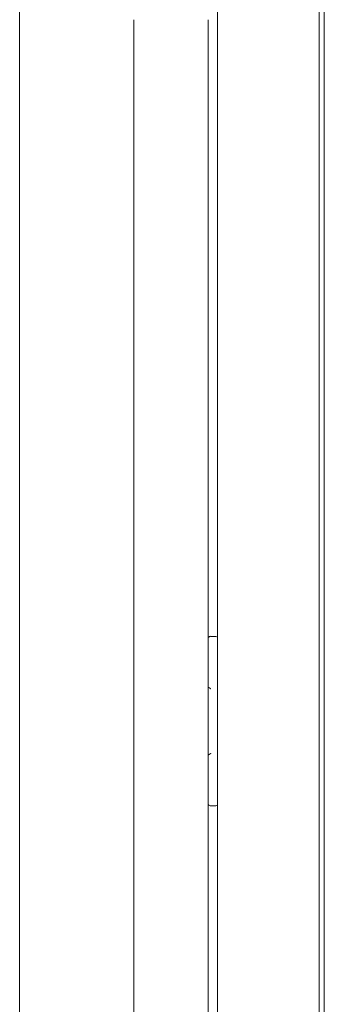
# Model space of a CAD drawing. Units: inches. Extents: x 106 to 339, y 21 to 239.
# Drawn here: x 226 to 230, y 150 to 162 of the extents above; entities that cross this region are included whole.
import ezdxf

# ---------------------------------------------------------------- set-up
doc = ezdxf.new("R2010")
doc.units = ezdxf.units.IN
doc.header["$MEASUREMENT"] = 0
doc.layers.add('1', color=7, linetype='Continuous')

msp = doc.modelspace()

# ---------------------------------------------------------------- linework, layer by layer
at = {"layer": '1', "color": 18, "linetype": 'Continuous', "lineweight": 18}
for p, q in [((228.382, 170.855), (228.382, 92.193)), ((226.08, 168.444), (226.08, 94.743)), ((229.563, 167.495), (229.563, 133.168)), ((229.622, 167.244), (229.622, 133.303)), ((227.406, 161.871), (227.406, 101.17)), ((228.272, 161.871), (228.272, 101.176)), ((228.303, 154.711), (228.362, 154.711)), ((228.362, 152.743), (228.303, 152.743))]:
    msp.add_line(p, q, dxfattribs=at)
for centre, radius, start, end in [((228.303, 154.672), 0.0394, 90, 143.1295), ((228.362, 154.691), 0.0197, 0, 90), ((228.303, 152.782), 0.0394, 216.8705, 270), ((228.362, 152.762), 0.0197, 270, 0)]:
    msp.add_arc(centre, radius, start, end, dxfattribs=at)
for points, knots in [([(228.303, 154.101), (228.303, 154.101), (228.303, 154.101), (228.303, 154.101), (228.303, 154.101), (228.303, 154.101), (228.303, 154.101), (228.303, 154.101), (228.302, 154.102), (228.301, 154.102), (228.3, 154.103), (228.298, 154.105), (228.297, 154.105), (228.297, 154.105), (228.297, 154.105), (228.296, 154.106), (228.296, 154.106), (228.295, 154.107), (228.294, 154.107), (228.293, 154.108), (228.292, 154.109), (228.29, 154.11), (228.289, 154.111), (228.288, 154.111), (228.287, 154.112), (228.286, 154.113), (228.285, 154.113), (228.284, 154.114), (228.284, 154.114), (228.284, 154.114), (228.284, 154.114), (228.283, 154.115), (228.282, 154.115), (228.281, 154.116), (228.28, 154.116), (228.279, 154.117), (228.278, 154.117), (228.277, 154.118), (228.276, 154.118), (228.276, 154.119), (228.275, 154.119), (228.275, 154.119), (228.275, 154.119), (228.274, 154.119), (228.273, 154.12), (228.272, 154.12), (228.272, 154.12), (228.271, 154.12), (228.271, 154.12), (228.27, 154.12), (228.27, 154.12), (228.269, 154.12)], [0, 0, 0.002366, 0.004222, 0.005689, 0.006617, 0.008084, 0.009012, 0.018476, 0.036326, 0.073095, 0.109518, 0.164672, 0.182522, 0.191986, 0.200722, 0.209647, 0.21911, 0.255154, 0.29101, 0.32614, 0.361811, 0.396755, 0.431515, 0.465548, 0.499947, 0.533617, 0.567109, 0.575665, 0.584049, 0.592604, 0.60043, 0.617198, 0.633404, 0.664914, 0.696656, 0.726933, 0.756731, 0.785642, 0.814253, 0.828048, 0.841706, 0.848169, 0.855236, 0.861699, 0.893381, 0.91704, 0.928667, 0.950311, 0.960993, 0.97103, 0.990814, 1, 1]), ([(228.269, 153.333), (228.27, 153.333), (228.27, 153.333), (228.27, 153.333), (228.271, 153.333), (228.271, 153.333), (228.272, 153.333), (228.272, 153.334), (228.272, 153.334), (228.273, 153.334), (228.274, 153.334), (228.275, 153.334), (228.275, 153.335), (228.275, 153.335), (228.276, 153.335), (228.277, 153.336), (228.278, 153.336), (228.279, 153.337), (228.28, 153.337), (228.281, 153.338), (228.282, 153.339), (228.283, 153.339), (228.284, 153.339), (228.284, 153.339), (228.284, 153.34), (228.284, 153.34), (228.285, 153.34), (228.286, 153.341), (228.287, 153.341), (228.288, 153.342), (228.289, 153.343), (228.29, 153.344), (228.292, 153.345), (228.293, 153.345), (228.294, 153.346), (228.295, 153.347), (228.296, 153.348), (228.296, 153.348), (228.297, 153.348), (228.297, 153.349), (228.298, 153.349), (228.299, 153.349), (228.3, 153.35), (228.301, 153.351), (228.302, 153.352), (228.302, 153.352), (228.303, 153.352), (228.303, 153.353), (228.303, 153.353), (228.303, 153.353), (228.303, 153.353), (228.303, 153.353), (228.303, 153.353), (228.303, 153.353)], [0, 0, 0.009191, 0.019054, 0.028983, 0.03896, 0.04964, 0.060461, 0.071366, 0.082992, 0.10654, 0.138219, 0.14468, 0.151747, 0.158209, 0.185796, 0.214258, 0.243166, 0.27296, 0.303233, 0.334971, 0.366477, 0.382681, 0.399447, 0.407272, 0.415826, 0.424209, 0.432764, 0.466252, 0.499918, 0.534313, 0.568341, 0.603097, 0.638037, 0.673703, 0.708829, 0.744681, 0.780719, 0.790182, 0.808029, 0.817492, 0.835339, 0.853536, 0.890489, 0.926717, 0.963482, 0.972406, 0.981527, 0.990989, 0.991917, 0.993384, 0.994312, 0.995779, 0.997634, 1, 1])]:
    msp.add_open_spline(points, degree=1, knots=knots, dxfattribs=at)

doc.saveas('drawing.dxf')
